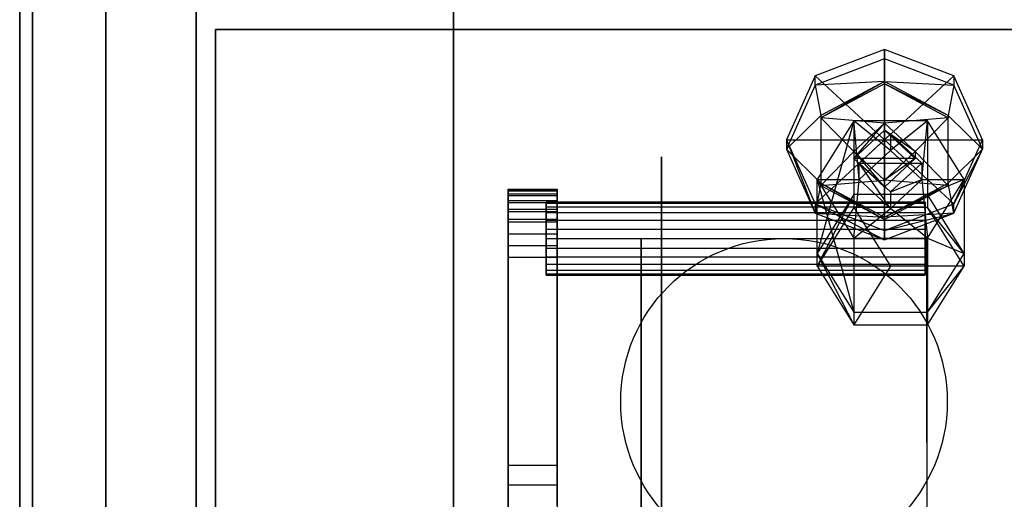
# Model space of a CAD drawing. Extents: x -70 to 70, y -15 to 22.
# Drawn here: x -7 to -2, y 12 to 14 of the extents above; entities that cross this region are included whole.
import ezdxf

# ---------------------------------------------------------------- set-up
doc = ezdxf.new("R2010")
doc.units = 0
for name, color, linetype in [('3D', 254, 'CONTINUOUS'), ('3D-BLACK', 250, 'CONTINUOUS'), ('3D-CART-BODY', 42, 'CONTINUOUS'), ('3D-CART-TRIM', 5, 'CONTINUOUS'), ('3D-FLAT', 7, 'CONTINUOUS'), ('3D-GLASS-EDGE', 251, 'CONTINUOUS'), ('3D-GLASS-FACE', 9, 'CONTINUOUS'), ('3D-NON', 7, 'CONTINUOUS')]:
    doc.layers.add(name, color=color, linetype=linetype)

msp = doc.modelspace()

# ---------------------------------------------------------------- linework, layer by layer
at = {"layer": '3D', "extrusion": (-1, 0, 0)}
for centre in [(-11.4042, 2.0833, 4.2292), (-11.4042, 2.0833, 2.7708)]:
    msp.add_arc(centre, 0.8839, 225, 0, dxfattribs=at)
at = {"layer": '3D'}
for points, invisible_edges in [([(-3.3404, 13.9005, 49.6308), (-2.9871, 13.5741, 49.7659), (-2.9871, 14.0357, 49.5748)], 2), ([(-3.3404, 13.8526, 49.5153), (-3.3404, 13.9005, 49.6308), (-2.9871, 14.0357, 49.5748), (-2.9871, 13.9878, 49.4593)], 6), ([(-2.9871, 13.9878, 49.4593), (-2.9871, 14.0357, 49.5748), (-2.6339, 13.9005, 49.6308), (-2.6339, 13.8526, 49.5153)], 2), ([(-2.9871, 13.9878, 49.4593), (-2.9871, 13.8722, 49.5072), (-3.3404, 13.8526, 49.5153)], 9), ([(-2.9871, 13.8722, 49.5072), (-2.9871, 13.9878, 49.4593), (-2.6339, 13.8526, 49.5153)], 10), ([(-3.4867, 13.5741, 49.7659), (-2.9871, 13.5741, 49.7659), (-3.3404, 13.9005, 49.6308)], 2), ([(-3.3404, 13.9005, 49.6308), (-3.3404, 13.8526, 49.5153), (-3.4867, 13.5263, 49.6505), (-3.4867, 13.5741, 49.7659)], 13), ([(-3.3114, 13.6993, 49.5788), (-3.3404, 13.8526, 49.5153), (-2.9871, 13.8722, 49.5072)], 7), ([(-3.3114, 13.6993, 49.5788), (-2.9871, 13.8722, 49.5072), (-3.3114, 13.6873, 49.5499)], 9), ([(-2.9871, 13.8603, 49.4783), (-3.3114, 13.6873, 49.5499), (-2.9871, 13.8722, 49.5072)], 14), ([(-2.4875, 13.5741, 49.7659), (-2.6339, 13.9005, 49.6308), (-2.9871, 13.5741, 49.7659)], 6), ([(-2.9871, 13.8722, 49.5072), (-2.6628, 13.6993, 49.5788), (-2.9871, 13.8603, 49.4783)], 1), ([(-2.6339, 13.8526, 49.5153), (-2.6339, 13.9005, 49.6308), (-2.4875, 13.5741, 49.7659), (-2.4875, 13.5263, 49.6505)], 3), ([(-3.3404, 13.8526, 49.5153), (-3.3114, 13.6993, 49.5788), (-3.4867, 13.5263, 49.6505)], 12), ([(-2.9871, 13.8603, 49.4783), (-2.9871, 13.6596, 49.5614), (-3.3114, 13.6873, 49.5499)], 13), ([(-2.6628, 13.6873, 49.5499), (-2.9871, 13.8603, 49.4783), (-2.6628, 13.6993, 49.5788)], 2), ([(-2.9871, 13.8603, 49.4783), (-2.6628, 13.6873, 49.5499), (-2.9871, 13.6596, 49.5614)], 1), ([(-2.6628, 13.6993, 49.5788), (-2.6339, 13.8526, 49.5153), (-2.4875, 13.5263, 49.6505)], 3), ([(-3.4867, 13.5263, 49.6505), (-3.3114, 13.6993, 49.5788), (-3.3114, 13.3533, 49.7221)], 9), ([(-3.3306, 13.3724, 49.2559), (-3.1433, 13.6722, 49.1317), (-3.3306, 12.9948, 48.3443)], 1), ([(-3.1433, 13.2946, 48.2201), (-3.3306, 12.9948, 48.3443), (-3.1433, 13.6722, 49.1317)], 2), ([(-3.3114, 13.6873, 49.5499), (-2.9871, 13.6596, 49.5614), (-3.1444, 13.5143, 49.6216)], 7), ([(-3.1444, 13.5143, 49.6216), (-3.3114, 13.3413, 49.6932), (-3.3114, 13.6873, 49.5499)], 14), ([(-2.9559, 13.5199, 49.1948), (-3.1433, 13.6722, 49.1317), (-3.1156, 13.3724, 49.2559)], 14), ([(-3.1433, 13.6722, 49.1317), (-2.9559, 13.5199, 49.1948), (-2.7685, 13.6722, 49.1317)], 3), ([(-3.1433, 13.2946, 48.2201), (-3.1433, 13.6722, 49.1317), (-2.7685, 13.6722, 49.1317), (-2.7685, 13.2946, 48.2201)], 3), ([(-2.9871, 13.6596, 49.5614), (-2.6628, 13.6873, 49.5499), (-2.8298, 13.5143, 49.6216)], 13), ([(-2.7962, 13.3724, 49.2559), (-2.7685, 13.6722, 49.1317), (-2.9559, 13.5199, 49.1948)], 8), ([(-2.6628, 13.3413, 49.6932), (-2.8298, 13.5143, 49.6216), (-2.6628, 13.6873, 49.5499)], 11), ([(-2.7685, 13.6722, 49.1317), (-2.7962, 13.3724, 49.2559), (-2.5811, 13.3724, 49.2559)], 1), ([(-2.7685, 13.6722, 49.1317), (-2.5811, 13.3724, 49.2559), (-2.7685, 13.2946, 48.2201)], 9), ([(-2.6628, 13.3533, 49.7221), (-2.6628, 13.6993, 49.5788), (-2.4875, 13.5263, 49.6505)], 14), ([(-3.1444, 13.4784, 49.5349), (-2.9871, 13.6596, 49.5614), (-2.9871, 13.6237, 49.4747)], 6), ([(-2.9871, 13.6596, 49.5614), (-3.1444, 13.4784, 49.5349), (-3.1444, 13.5143, 49.6216)], 3), ([(-2.9871, 13.6237, 49.4747), (-2.9871, 13.4784, 49.5349), (-3.1444, 13.4784, 49.5349)], 13), ([(-2.9871, 13.6237, 49.4747), (-2.8298, 13.5143, 49.6216), (-2.8298, 13.4784, 49.5349)], 1), ([(-2.9871, 13.6237, 49.4747), (-2.8298, 13.4784, 49.5349), (-2.9871, 13.4784, 49.5349)], 1), ([(-3.4867, 13.5741, 49.7659), (-3.3404, 13.2477, 49.9011), (-2.9871, 13.5741, 49.7659)], 12), ([(-3.3404, 13.1999, 49.7857), (-3.3404, 13.2477, 49.9011), (-3.4867, 13.5741, 49.7659)], 3), ([(-3.3404, 13.1999, 49.7857), (-3.4867, 13.5741, 49.7659), (-3.4867, 13.5263, 49.6505)], 1), ([(-2.9871, 13.1125, 49.9571), (-2.9871, 13.5741, 49.7659), (-3.3404, 13.2477, 49.9011)], 3), ([(-2.9559, 13.6037, 49.3969), (-3.1156, 13.4561, 49.458), (-2.9559, 13.4561, 49.458), (-2.7962, 13.4561, 49.458)], 9), ([(-2.9871, 13.1125, 49.9571), (-2.6339, 13.2477, 49.9011), (-2.9871, 13.5741, 49.7659)], 4), ([(-2.4875, 13.5741, 49.7659), (-2.9871, 13.5741, 49.7659), (-2.6339, 13.2477, 49.9011)], 3), ([(-2.7962, 13.4561, 49.458), (-2.7962, 13.3724, 49.2559), (-2.9559, 13.5199, 49.1948), (-2.9559, 13.6037, 49.3969)], 4), ([(-2.6339, 13.2477, 49.9011), (-2.4875, 13.5263, 49.6505), (-2.4875, 13.5741, 49.7659)], 11), ([(-3.4867, 13.5263, 49.6505), (-3.3114, 13.3533, 49.7221), (-3.3404, 13.1999, 49.7857)], 12), ([(-2.4875, 13.5263, 49.6505), (-2.6339, 13.1999, 49.7857), (-2.6628, 13.3533, 49.7221)], 1), ([(-2.6339, 13.1999, 49.7857), (-2.4875, 13.5263, 49.6505), (-2.6339, 13.2477, 49.9011)], 12), ([(-3.3114, 13.3413, 49.6932), (-3.1444, 13.5143, 49.6216), (-2.9871, 13.369, 49.6818)], 15), ([(-2.9871, 13.369, 49.6818), (-3.1444, 13.5143, 49.6216), (-2.9871, 13.3331, 49.5951)], 12), ([(-2.9871, 13.3331, 49.5951), (-3.1444, 13.5143, 49.6216), (-3.1444, 13.4784, 49.5349)], 1), ([(-2.9871, 13.3331, 49.5951), (-3.1444, 13.4784, 49.5349), (-2.9871, 13.4784, 49.5349)], 15), ([(-2.9871, 13.369, 49.6818), (-2.8298, 13.4784, 49.5349), (-2.8298, 13.5143, 49.6216)], 3), ([(-2.8298, 13.5143, 49.6216), (-2.6628, 13.3413, 49.6932), (-2.9871, 13.369, 49.6818)], 8), ([(-2.9871, 13.3331, 49.5951), (-2.9871, 13.4784, 49.5349), (-2.8298, 13.4784, 49.5349)], 14), ([(-2.9559, 13.2248, 49.317), (-3.1156, 13.4561, 49.458), (-3.1156, 13.3724, 49.2559)], 2), ([(-3.1156, 13.4561, 49.458), (-2.9559, 13.2248, 49.317), (-2.9559, 13.3085, 49.5191)], 3), ([(-2.9559, 13.4561, 49.458), (-3.1156, 13.4561, 49.458), (-2.9559, 13.3085, 49.5191), (-2.7962, 13.4561, 49.458)], 15), ([(-2.7962, 13.4561, 49.458), (-2.9559, 13.3085, 49.5191), (-2.7962, 13.3724, 49.2559)], 8), ([(-3.1433, 13.0725, 49.3801), (-3.1156, 13.3724, 49.2559), (-3.3306, 13.3724, 49.2559)], 6), ([(-3.1433, 13.0725, 49.3801), (-3.3306, 13.3724, 49.2559), (-3.1433, 12.695, 48.4685)], 9), ([(-3.3306, 12.9948, 48.3443), (-3.1433, 12.695, 48.4685), (-3.3306, 13.3724, 49.2559)], 14), ([(-2.9871, 13.369, 49.6818), (-2.9871, 13.1683, 49.7649), (-3.3114, 13.3413, 49.6932)], 3), ([(-2.9559, 13.2248, 49.317), (-3.1156, 13.3724, 49.2559), (-3.1433, 13.0725, 49.3801)], 3), ([(-2.9871, 13.1683, 49.7649), (-2.9871, 13.369, 49.6818), (-2.6628, 13.3413, 49.6932)], 14), ([(-2.7962, 13.3724, 49.2559), (-2.9559, 13.3085, 49.5191), (-2.9559, 13.2248, 49.317)], 1), ([(-2.7962, 13.3724, 49.2559), (-2.9559, 13.2248, 49.317), (-2.7685, 13.0725, 49.3801)], 11), ([(-2.7685, 13.0725, 49.3801), (-2.5811, 13.3724, 49.2559), (-2.7962, 13.3724, 49.2559)], 6), ([(-2.5811, 12.9948, 48.3443), (-2.7685, 13.2946, 48.2201), (-2.5811, 13.3724, 49.2559)], 6), ([(-2.5811, 13.3724, 49.2559), (-2.7685, 13.0725, 49.3801), (-2.5811, 12.9948, 48.3443)], 9), ([(-4.658, 13.3227, 48.5269), (-4.658, 13.3137, 48.4672), (-4.9081, 13.3137, 48.4672), (-4.9081, 13.3227, 48.5269)], 7), ([(-4.658, 13.3172, 48.5871), (-4.658, 13.3227, 48.5269), (-4.9081, 13.3227, 48.5269), (-4.9081, 13.3172, 48.5871)], 7), ([(-4.658, 13.2974, 48.6441), (-4.658, 13.3172, 48.5871), (-4.9081, 13.3172, 48.5871), (-4.9081, 13.2974, 48.6441)], 15), ([(-3.3404, 13.1999, 49.7857), (-3.3114, 13.3533, 49.7221), (-2.9871, 13.1803, 49.7938)], 9), ([(-2.9871, 13.1803, 49.7938), (-3.3114, 13.3533, 49.7221), (-2.9871, 13.1683, 49.7649)], 9), ([(-3.3114, 13.3413, 49.6932), (-2.9871, 13.1683, 49.7649), (-3.3114, 13.3533, 49.7221)], 6), ([(-2.6339, 13.1999, 49.7857), (-2.9871, 13.1803, 49.7938), (-2.6628, 13.3533, 49.7221)], 12), ([(-2.6628, 13.3533, 49.7221), (-2.9871, 13.1803, 49.7938), (-2.6628, 13.3413, 49.6932)], 9), ([(-2.9871, 13.1683, 49.7649), (-2.6628, 13.3413, 49.6932), (-2.9871, 13.1803, 49.7938)], 6), ([(-4.9081, 13.2906, 48.4114), (-4.9081, 13.3137, 48.4672), (-4.658, 13.3137, 48.4672), (-4.658, 13.2906, 48.4114)], 13), ([(-4.658, 13.2645, 48.6948), (-4.658, 13.2974, 48.6441), (-4.9081, 13.2974, 48.6441), (-4.9081, 13.2645, 48.6948)], 5), ([(-4.658, 13.2906, 48.4114), (-4.658, 13.2548, 48.3628), (-4.9081, 13.2548, 48.3628), (-4.9081, 13.2906, 48.4114)], 7), ([(-4.658, 13.2204, 48.7361), (-4.658, 13.2645, 48.6948), (-4.9081, 13.2645, 48.6948), (-4.9081, 13.2204, 48.7361)], 7), ([(-3.3306, 12.9948, 48.3443), (-3.1433, 13.2946, 48.2201), (-3.3306, 12.9299, 48.1877)], 1), ([(-3.1433, 13.2297, 48.0635), (-3.3306, 12.9299, 48.1877), (-3.1433, 13.2946, 48.2201)], 2), ([(-3.1433, 13.2297, 48.0635), (-3.1433, 13.2946, 48.2201), (-2.7685, 13.2946, 48.2201), (-2.7685, 13.2297, 48.0635)], 3), ([(-2.7685, 13.2946, 48.2201), (-2.5811, 12.9948, 48.3443), (-2.7685, 13.2297, 48.0635)], 9), ([(-4.658, 13.2548, 48.3628), (-4.658, 13.2083, 48.3242), (-4.9081, 13.2083, 48.3242), (-4.9081, 13.2548, 48.3628)], 7), ([(-4.658, 13.1677, 48.7656), (-4.658, 13.2204, 48.7361), (-4.9081, 13.2204, 48.7361), (-4.9081, 13.1677, 48.7656)], 15), ([(-4.714, 13.257, 48.5357), (-4.714, 13.2506, 48.5839), (-2.7788, 13.2506, 48.5839), (-2.7788, 13.257, 48.5357)], 1), ([(-2.7788, 13.257, 48.5357), (-2.7788, 13.2506, 48.4874), (-4.714, 13.2506, 48.4874), (-4.714, 13.257, 48.5357)], 14), ([(-4.714, 13.2506, 48.5839), (-4.714, 13.232, 48.6289), (-2.7788, 13.232, 48.6289), (-2.7788, 13.2506, 48.5839)], 9), ([(-4.714, 13.232, 48.4424), (-4.714, 13.2506, 48.4874), (-2.7788, 13.2506, 48.4874), (-2.7788, 13.232, 48.4424)], 9), ([(-4.714, 13.232, 48.6289), (-4.714, 13.2024, 48.6676), (-2.7788, 13.2024, 48.6676), (-2.7788, 13.232, 48.6289)], 11), ([(-4.714, 13.2024, 48.4037), (-4.714, 13.232, 48.4424), (-2.7788, 13.232, 48.4424), (-2.7788, 13.2024, 48.4037)], 1), ([(-2.9871, 13.1125, 49.9571), (-3.3404, 13.2477, 49.9011), (-2.9871, 13.0647, 49.8417)], 9), ([(-3.3404, 13.2477, 49.9011), (-3.3404, 13.1999, 49.7857), (-2.9871, 13.0647, 49.8417)], 12), ([(-3.3306, 12.9299, 48.1877), (-3.1433, 13.2297, 48.0635), (-2.9559, 12.9299, 48.1877)], 1), ([(-2.7685, 13.2297, 48.0635), (-2.5811, 12.9299, 48.1877), (-2.9559, 12.9299, 48.1877), (-3.1433, 13.2297, 48.0635)], 13), ([(-3.1433, 13.0725, 49.3801), (-2.7685, 13.0725, 49.3801), (-2.9559, 13.2248, 49.317)], 12), ([(-2.6339, 13.2477, 49.9011), (-2.9871, 13.1125, 49.9571), (-2.6339, 13.1999, 49.7857)], 1), ([(-2.5811, 12.9299, 48.1877), (-2.7685, 13.2297, 48.0635), (-2.5811, 12.9948, 48.3443)], 6), ([(-4.658, 13.2083, 48.3242), (-4.658, 13.154, 48.2978), (-4.9081, 13.154, 48.2978), (-4.9081, 13.2083, 48.3242)], 5), ([(-4.9081, 10.6246, 49.8173), (-4.658, 10.6246, 49.8173), (-4.658, 13.1677, 48.7656), (-4.9081, 13.1677, 48.7656)], 10), ([(-4.714, 13.2024, 48.6676), (-4.714, 13.1637, 48.6972), (-2.7788, 13.1637, 48.6972), (-2.7788, 13.2024, 48.6676)], 1), ([(-4.714, 13.1637, 48.3741), (-4.714, 13.2024, 48.4037), (-2.7788, 13.2024, 48.4037), (-2.7788, 13.1637, 48.3741)], 11), ([(-4.714, 13.1637, 48.6972), (-4.714, 13.1187, 48.7159), (-2.7788, 13.1187, 48.7159), (-2.7788, 13.1637, 48.6972)], 9), ([(-4.714, 13.1187, 48.3555), (-4.714, 13.1637, 48.3741), (-2.7788, 13.1637, 48.3741), (-2.7788, 13.1187, 48.3555)], 9), ([(-2.9871, 13.1803, 49.7938), (-2.9871, 13.0647, 49.8417), (-3.3404, 13.1999, 49.7857)], 3), ([(-2.9871, 13.0647, 49.8417), (-2.6339, 13.1999, 49.7857), (-2.9871, 13.1125, 49.9571)], 2), ([(-2.9871, 13.1803, 49.7938), (-2.6339, 13.1999, 49.7857), (-2.9871, 13.0647, 49.8417)], 7), ([(-4.658, 13.154, 48.2978), (-4.658, 13.0949, 48.2853), (-4.9081, 13.0949, 48.2853), (-4.9081, 13.154, 48.2978)], 15), ([(-2.7788, 13.0704, 48.7222), (-2.7788, 13.1187, 48.7159), (-4.714, 13.1187, 48.7159), (-4.714, 13.0704, 48.7222)], 6), ([(-4.714, 13.0704, 48.3491), (-4.714, 13.1187, 48.3555), (-2.7788, 13.1187, 48.3555), (-2.7788, 13.0704, 48.3491)], 9), ([(-4.658, 13.0949, 48.2853), (-4.658, 13.0346, 48.2872), (-4.9081, 13.0346, 48.2872), (-4.9081, 13.0949, 48.2853)], 7), ([(-4.714, 13.0704, 48.7222), (-4.714, 13.0222, 48.7159), (-2.7788, 13.0222, 48.7159), (-2.7788, 13.0704, 48.7222)], 9), ([(-2.7788, 13.0704, 48.3491), (-2.7788, 13.0222, 48.3555), (-4.714, 13.0222, 48.3555), (-4.714, 13.0704, 48.3491)], 6), ([(-2.7685, 12.695, 48.4685), (-2.7685, 13.0725, 49.3801), (-3.1433, 13.0725, 49.3801), (-3.1433, 12.695, 48.4685)], 3), ([(-2.7685, 12.695, 48.4685), (-2.5811, 12.9948, 48.3443), (-2.7685, 13.0725, 49.3801)], 6), ([(-4.658, 13.0346, 48.2872), (-4.658, 12.9764, 48.3036), (-4.9081, 12.9764, 48.3036), (-4.9081, 13.0346, 48.2872)], 7), ([(-4.714, 13.0222, 48.7159), (-4.714, 12.9772, 48.6972), (-2.7788, 12.9772, 48.6972), (-2.7788, 13.0222, 48.7159)], 9), ([(-4.714, 12.9772, 48.3741), (-4.714, 13.0222, 48.3555), (-2.7788, 13.0222, 48.3555), (-2.7788, 12.9772, 48.3741)], 9), ([(-4.9081, 12.9764, 48.3036), (-4.658, 12.9764, 48.3036), (-4.658, 11.9145, 48.7475), (-4.9081, 11.9145, 48.7475)], 14), ([(-4.714, 12.9772, 48.6972), (-4.714, 12.9385, 48.6676), (-2.7788, 12.9385, 48.6676), (-2.7788, 12.9772, 48.6972)], 11), ([(-4.714, 12.9385, 48.4037), (-4.714, 12.9772, 48.3741), (-2.7788, 12.9772, 48.3741), (-2.7788, 12.9385, 48.4037)], 1), ([(-3.1433, 12.695, 48.4685), (-3.3306, 12.9948, 48.3443), (-3.1433, 12.6301, 48.3119)], 9), ([(-3.3306, 12.9299, 48.1877), (-3.1433, 12.6301, 48.3119), (-3.3306, 12.9948, 48.3443)], 14), ([(-2.5811, 12.9948, 48.3443), (-2.7685, 12.695, 48.4685), (-2.5811, 12.9299, 48.1877)], 9), ([(-4.714, 12.9385, 48.6676), (-4.714, 12.9089, 48.6289), (-2.7788, 12.9089, 48.6289), (-2.7788, 12.9385, 48.6676)], 1), ([(-4.714, 12.9089, 48.4424), (-4.714, 12.9385, 48.4037), (-2.7788, 12.9385, 48.4037), (-2.7788, 12.9089, 48.4424)], 11), ([(-3.1433, 12.6301, 48.3119), (-3.3306, 12.9299, 48.1877), (-2.9559, 12.9299, 48.1877)], 7), ([(-2.9559, 12.9299, 48.1877), (-2.5811, 12.9299, 48.1877), (-2.7685, 12.6301, 48.3119), (-3.1433, 12.6301, 48.3119)], 15), ([(-2.7685, 12.6301, 48.3119), (-2.5811, 12.9299, 48.1877), (-2.7685, 12.695, 48.4685)], 2), ([(-4.714, 12.9089, 48.6289), (-4.714, 12.8902, 48.5839), (-2.7788, 12.8902, 48.5839), (-2.7788, 12.9089, 48.6289)], 9), ([(-4.714, 12.8902, 48.4874), (-4.714, 12.9089, 48.4424), (-2.7788, 12.9089, 48.4424), (-2.7788, 12.8902, 48.4874)], 9), ([(-2.7788, 12.8839, 48.5357), (-2.7788, 12.8902, 48.5839), (-4.714, 12.8902, 48.5839), (-4.714, 12.8839, 48.5357)], 6), ([(-4.714, 12.8839, 48.5357), (-4.714, 12.8902, 48.4874), (-2.7788, 12.8902, 48.4874), (-2.7788, 12.8839, 48.5357)], 9), ([(-2.7685, 12.6301, 48.3119), (-2.7685, 12.695, 48.4685), (-3.1433, 12.695, 48.4685), (-3.1433, 12.6301, 48.3119)], 3), ([(-4.9081, 11.8137, 48.7808), (-4.9081, 11.9145, 48.7475), (-4.658, 11.9145, 48.7475), (-4.658, 11.8137, 48.7808)], 13), ([(-4.9081, 11.7079, 48.7899), (-4.9081, 11.8137, 48.7808), (-4.658, 11.8137, 48.7808), (-4.658, 11.7079, 48.7899)], 13)]:
    msp.add_3dface(points, dxfattribs=dict(at, invisible_edges=invisible_edges))
for points in [[(-2.6339, 13.9005, 49.6308), (-2.9871, 14.0357, 49.5748), (-2.9871, 13.5741, 49.7659)], [(-2.6339, 13.8526, 49.5153), (-2.6628, 13.6993, 49.5788), (-2.9871, 13.8722, 49.5072)], [(-3.1156, 13.3724, 49.2559), (-3.1433, 13.6722, 49.1317), (-3.3306, 13.3724, 49.2559)], [(-2.9871, 13.6596, 49.5614), (-2.8298, 13.5143, 49.6216), (-2.9871, 13.6237, 49.4747)], [(-3.1156, 13.3724, 49.2559), (-3.1156, 13.4561, 49.458), (-2.9559, 13.6037, 49.3969), (-2.9559, 13.5199, 49.1948)], [(-2.8298, 13.4784, 49.5349), (-2.9871, 13.369, 49.6818), (-2.9871, 13.3331, 49.5951)]]:
    msp.add_3dface(points, dxfattribs=at)
at = {"layer": '3D-BLACK', "extrusion": (1, 0, 0)}
msp.add_circle((11.4042, 2.0833, -4.125), 2.0833, dxfattribs=at)
at = {"layer": '3D-BLACK'}
for points in [[(-6.4, -13.6625, 5), (-6.4, -13.6625, 33), (-6.4, 14.1375, 33), (-6.4, 14.1375, 5)], [(-6.4, 14.1375, 5), (-6.4, 14.1375, 33), (69.4, 14.1375, 33), (69.4, 14.1375, 5)], [(-6.4, -13.6625, 5), (-6.4, 14.1375, 5), (69.4, 14.1375, 5), (69.4, -13.6625, 5)]]:
    msp.add_3dface(points, dxfattribs=at)
at = {"layer": '3D-CART-BODY'}
msp.add_3dface([(-6.5, 12.7375, 5.25), (-6.5, 12.7375, 33), (-6.5, -12.2625, 33), (-6.5, -12.2625, 5.25)], dxfattribs=at)
at = {"layer": '3D-CART-TRIM'}
for points in [[(-6.5, 14.2375, 5), (-6.5, 14.2375, 33), (-6.5, 12.7375, 33), (-6.5, 12.7375, 5)], [(-6.5, 12.7375, 5), (-6.5, 12.7375, 5.25), (-6.5, -12.2625, 5.25), (-6.5, -12.2625, 5)]]:
    msp.add_3dface(points, dxfattribs=at)
at = {"layer": '3D-FLAT'}
msp.add_circle((-3.5, 12.2375, 4.7917), 0.8333, dxfattribs=at)
at = {"layer": '3D-FLAT', "invisible_edges": 15}
for points in [[(-7.4, 15.2375, 34), (9.5, 13.2375, 34), (9.5, -12.7625, 34), (-7.4, -14.7625, 34)], [(39, 15.2375, 34), (37.75, 13.2375, 34), (9.5, 13.2375, 34), (-7.4, 15.2375, 34)]]:
    msp.add_3dface(points, dxfattribs=at)
at = {"layer": '3D-FLAT'}
msp.add_3dface([(-2.7708, 10.5203, 4.7917), (-4.2292, 10.5203, 4.7917), (-4.2292, 13.0708, 4.7917), (-2.7708, 13.0708, 4.7917)], dxfattribs=at)
at = {"layer": '3D-GLASS-EDGE'}
for points in [[(-7.335, 18.7779, 46.8164), (-6.96, 18.7779, 46.8164), (-6.96, 11.4451, 35.9492), (-7.335, 11.4451, 35.9492)], [(-7.335, 10.9144, 54.5713), (-6.96, 10.9144, 54.5713), (-6.96, 18.5917, 48.1417), (-7.335, 18.5917, 48.1417)], [(-5.1857, 18.6366, 47.4861), (-5.1857, 18.4927, 47.1386), (-5.1857, 6.2116, 52.2256), (-5.1857, 6.3555, 52.5731)]]:
    msp.add_3dface(points, dxfattribs=at)
at = {"layer": '3D-GLASS-FACE', "invisible_edges": 15}
for points in [[(-4.8322, 6.0289, 52.7084), (-4.8322, 18.9633, 47.3509), (-5.1857, 18.6366, 47.4861)], [(-4.8322, 18.9633, 47.3509), (-4.8322, 6.0289, 52.7084), (37.5145, 6.0289, 52.7084), (37.5145, 18.9633, 47.3509)], [(-4.8322, 18.8193, 47.0033), (-4.8322, 5.8849, 52.3609), (-5.1857, 6.2116, 52.2256)], [(-5.1857, 18.4927, 47.1386), (-4.8322, 18.8193, 47.0033), (-5.1857, 6.2116, 52.2256)], [(-4.8322, 18.8193, 47.0033), (37.5145, 18.8193, 47.0033), (37.5145, 5.8849, 52.3609), (-4.8322, 5.8849, 52.3609)], [(-7.335, 18.7779, 46.8164), (-7.335, 11.4451, 35.9492), (-7.335, 10.9144, 54.5713), (-7.335, 18.5917, 48.1417)], [(-6.96, 10.9144, 54.5713), (-6.96, 10.3811, 54.7251), (-6.96, 11.4451, 35.9492), (-6.96, 18.7779, 46.8164)], [(-6.96, 18.5917, 48.1417), (-6.96, 10.9144, 54.5713), (-6.96, 18.7779, 46.8164), (-6.96, 18.7581, 47.9635)], [(-5.1857, 6.3555, 52.5731), (-4.8322, 6.0289, 52.7084), (-5.1857, 18.6366, 47.4861)]]:
    msp.add_3dface(points, dxfattribs=at)
at = {"layer": '3D-NON'}
for points in [[(-7.4, 15.2375, 34), (-7.4, 15.2375, 33), (-7.4, -14.7625, 33), (-7.4, -14.7625, 34)], [(-4.658, 13.2906, 48.4114), (-4.658, 13.3137, 48.4672), (-4.658, 13.3227, 48.5269), (-4.658, 13.3172, 48.5871)], [(-4.9081, 13.2974, 48.6441), (-4.9081, 13.2548, 48.3628), (-4.9081, 13.2083, 48.3242), (-4.9081, 13.2645, 48.6948)], [(-4.658, 13.2083, 48.3242), (-4.658, 13.2548, 48.3628), (-4.658, 13.2974, 48.6441), (-4.658, 13.2645, 48.6948)], [(-4.714, 13.232, 48.6289), (-4.714, 13.2506, 48.5839), (-4.714, 13.257, 48.5357), (-4.714, 13.2506, 48.4874)], [(-4.714, 13.1637, 48.6972), (-4.714, 13.2024, 48.6676), (-4.714, 13.232, 48.6289), (-4.714, 13.1187, 48.7159)], [(-2.7788, 13.2506, 48.4874), (-2.7788, 13.232, 48.6289), (-2.7788, 13.0222, 48.7159), (-2.7788, 13.1187, 48.3555)], [(-4.9081, 11.8137, 48.7808), (-4.9081, 11.7079, 48.7899), (-4.9081, 10.6246, 49.8173), (-4.9081, 13.1677, 48.7656)], [(-4.658, 13.0949, 48.2853), (-4.658, 13.1677, 48.7656), (-4.658, 13.0346, 48.2872)], [(-4.2292, 13.0708, 4.7917), (-4.2292, 13.0708, 4.7917), (-4.2292, 12.0292, 1.4583)], [(-2.7708, 13.0708, 4.7917), (-2.7708, 13.0708, 4.7917), (-2.7708, 12.0292, 1.4583)], [(-4.714, 13.0222, 48.7159), (-4.714, 12.9385, 48.6676), (-4.714, 12.9772, 48.6972)], [(-4.714, 12.8902, 48.5839), (-4.714, 12.9089, 48.6289), (-4.714, 12.9385, 48.6676), (-4.714, 12.8839, 48.5357)]]:
    msp.add_3dface(points, dxfattribs=at)
for points, invisible_edges in [([(-3.3114, 13.3413, 49.6932), (-3.3114, 13.3533, 49.7221), (-3.3114, 13.6993, 49.5788), (-3.3114, 13.6873, 49.5499)], 3), ([(-2.6628, 13.6873, 49.5499), (-2.6628, 13.6993, 49.5788), (-2.6628, 13.3533, 49.7221), (-2.6628, 13.3413, 49.6932)], 3), ([(-4.9081, 13.3227, 48.5269), (-4.9081, 13.3137, 48.4672), (-4.9081, 13.2906, 48.4114), (-4.9081, 13.3172, 48.5871)], 4), ([(-4.9081, 13.3172, 48.5871), (-4.9081, 13.2906, 48.4114), (-4.9081, 13.2548, 48.3628), (-4.9081, 13.2974, 48.6441)], 4), ([(-4.658, 13.2548, 48.3628), (-4.658, 13.2906, 48.4114), (-4.658, 13.3172, 48.5871), (-4.658, 13.2974, 48.6441)], 10), ([(-4.9081, 13.154, 48.2978), (-4.9081, 13.0949, 48.2853), (-4.9081, 13.2204, 48.7361), (-4.9081, 13.2645, 48.6948)], 2), ([(-4.9081, 13.2645, 48.6948), (-4.9081, 13.2083, 48.3242), (-4.9081, 13.154, 48.2978)], 9), ([(-4.658, 13.154, 48.2978), (-4.658, 13.2083, 48.3242), (-4.658, 13.2645, 48.6948), (-4.658, 13.2204, 48.7361)], 2), ([(-4.9081, 13.1677, 48.7656), (-4.9081, 13.2204, 48.7361), (-4.9081, 13.0949, 48.2853), (-4.9081, 13.0346, 48.2872)], 8), ([(-4.714, 13.2506, 48.4874), (-4.714, 13.1187, 48.3555), (-4.714, 13.0222, 48.7159), (-4.714, 13.232, 48.6289)], 12), ([(-4.714, 13.2506, 48.4874), (-4.714, 13.232, 48.4424), (-4.714, 13.2024, 48.4037), (-4.714, 13.1187, 48.3555)], 8), ([(-4.714, 13.0222, 48.7159), (-4.714, 13.0704, 48.7222), (-4.714, 13.1187, 48.7159), (-4.714, 13.232, 48.6289)], 4), ([(-4.658, 13.0949, 48.2853), (-4.658, 13.154, 48.2978), (-4.658, 13.2204, 48.7361), (-4.658, 13.1677, 48.7656)], 10), ([(-2.7788, 13.257, 48.5357), (-2.7788, 13.2506, 48.5839), (-2.7788, 13.232, 48.6289), (-2.7788, 13.2506, 48.4874)], 15), ([(-2.7788, 13.2506, 48.4874), (-2.7788, 13.2024, 48.4037), (-2.7788, 13.232, 48.4424)], 10), ([(-2.7788, 13.1187, 48.3555), (-2.7788, 13.1637, 48.3741), (-2.7788, 13.2024, 48.4037), (-2.7788, 13.2506, 48.4874)], 15), ([(-2.7788, 13.1637, 48.6972), (-2.7788, 13.1187, 48.7159), (-2.7788, 13.232, 48.6289), (-2.7788, 13.2024, 48.6676)], 13), ([(-2.7788, 13.1187, 48.7159), (-2.7788, 13.0704, 48.7222), (-2.7788, 13.0222, 48.7159), (-2.7788, 13.232, 48.6289)], 15), ([(-4.9081, 11.9145, 48.7475), (-4.9081, 11.8137, 48.7808), (-4.9081, 13.1677, 48.7656)], 2), ([(-4.9081, 12.9764, 48.3036), (-4.9081, 11.9145, 48.7475), (-4.9081, 13.1677, 48.7656), (-4.9081, 13.0346, 48.2872)], 2), ([(-4.714, 13.1187, 48.3555), (-4.714, 13.2024, 48.4037), (-4.714, 13.1637, 48.3741)], 1), ([(-4.658, 13.1677, 48.7656), (-4.658, 11.9145, 48.7475), (-4.658, 12.9764, 48.3036), (-4.658, 13.0346, 48.2872)], 8), ([(-4.658, 11.9145, 48.7475), (-4.658, 13.1677, 48.7656), (-4.658, 11.8137, 48.7808)], 1), ([(-4.658, 10.6246, 49.8173), (-4.658, 11.7079, 48.7899), (-4.658, 11.8137, 48.7808), (-4.658, 13.1677, 48.7656)], 5), ([(-4.714, 13.0222, 48.3555), (-4.714, 13.0222, 48.7159), (-4.714, 13.1187, 48.3555), (-4.714, 13.0704, 48.3491)], 3), ([(-2.7788, 13.1187, 48.3555), (-2.7788, 13.0222, 48.7159), (-2.7788, 13.0222, 48.3555), (-2.7788, 13.0704, 48.3491)], 15), ([(-4.2292, 12.2985, 4.7917), (-4.2292, 13.0708, 4.7917), (-4.2292, 12.0292, 1.4583), (-4.2292, 11.7424, 1.2667)], 15), ([(-2.7708, 12.2985, 4.7917), (-2.7708, 13.0708, 4.7917), (-2.7708, 12.0292, 1.4583), (-2.7708, 11.7424, 1.2667)], 15), ([(-4.714, 13.0222, 48.3555), (-4.714, 12.9089, 48.4424), (-4.714, 12.9385, 48.6676), (-4.714, 13.0222, 48.7159)], 4), ([(-4.714, 13.0222, 48.3555), (-4.714, 12.9772, 48.3741), (-4.714, 12.9385, 48.4037), (-4.714, 12.9089, 48.4424)], 8), ([(-2.7788, 13.0222, 48.7159), (-2.7788, 12.9772, 48.6972), (-2.7788, 12.9385, 48.6676), (-2.7788, 12.9089, 48.4424)], 3), ([(-2.7788, 13.0222, 48.3555), (-2.7788, 13.0222, 48.7159), (-2.7788, 12.9089, 48.4424), (-2.7788, 12.9385, 48.4037)], 6), ([(-2.7788, 13.0222, 48.3555), (-2.7788, 12.9385, 48.4037), (-2.7788, 12.9772, 48.3741)], 11), ([(-4.714, 12.9089, 48.4424), (-4.714, 12.8902, 48.4874), (-4.714, 12.8839, 48.5357), (-4.714, 12.9385, 48.6676)], 12), ([(-2.7788, 12.8902, 48.5839), (-2.7788, 12.8839, 48.5357), (-2.7788, 12.9385, 48.6676), (-2.7788, 12.9089, 48.6289)], 13), ([(-2.7788, 12.9089, 48.4424), (-2.7788, 12.9385, 48.6676), (-2.7788, 12.8839, 48.5357), (-2.7788, 12.8902, 48.4874)], 15), ([(-4.2292, 11.9429, 4.7917), (-4.2292, 12.2985, 4.7917), (-4.2292, 11.7424, 1.2667), (-4.2292, 11.4042, 1.1994)], 15), ([(-2.7708, 11.9429, 4.7917), (-2.7708, 12.2985, 4.7917), (-2.7708, 11.7424, 1.2667), (-2.7708, 11.4042, 1.1994)], 15), ([(-4.2292, 11.5872, 4.7917), (-4.2292, 11.9429, 4.7917), (-4.2292, 11.4042, 1.1994), (-4.2292, 11.0659, 1.2667)], 15), ([(-2.7708, 11.5872, 4.7917), (-2.7708, 11.9429, 4.7917), (-2.7708, 11.4042, 1.1994), (-2.7708, 11.0659, 1.2667)], 15)]:
    msp.add_3dface(points, dxfattribs=dict(at, invisible_edges=invisible_edges))

doc.saveas('drawing.dxf')
